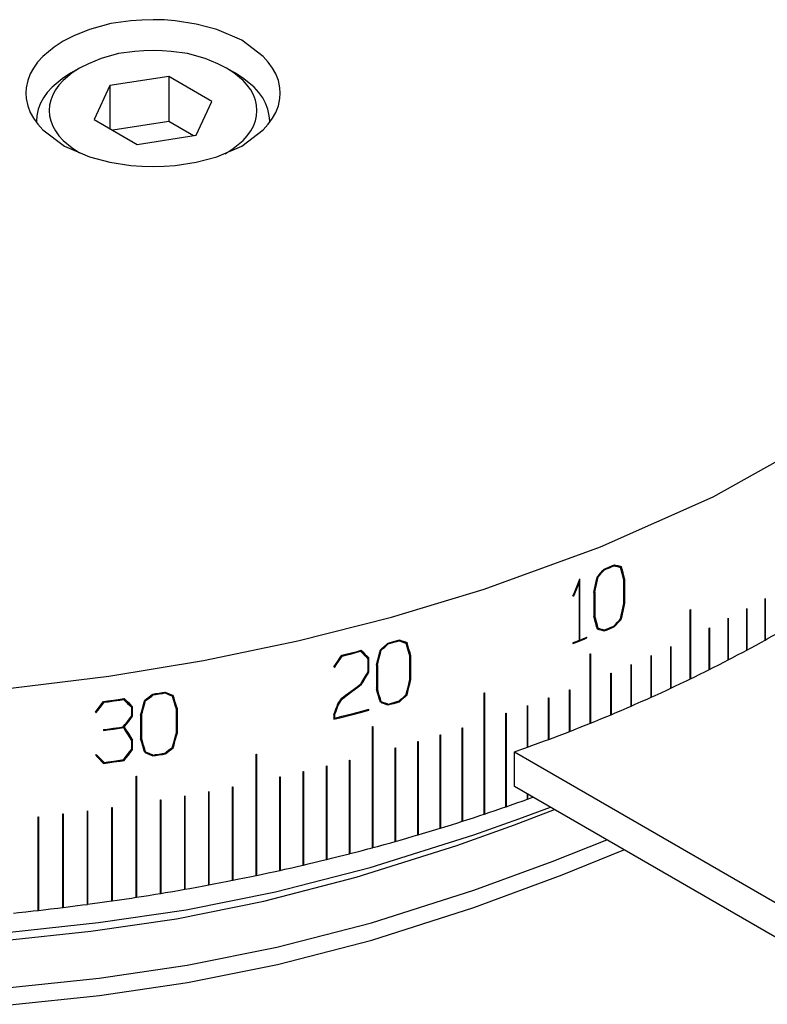
# Model space of a CAD drawing. Extents: x 0 to 594, y 0 to 420.
# Drawn here: x 436 to 453, y 325 to 348 of the extents above; entities that cross this region are included whole.
import ezdxf

# ---------------------------------------------------------------- set-up
doc = ezdxf.new("R2010")
doc.units = 0
doc.header["$MEASUREMENT"] = 0
doc.layers.add('Object', color=7, linetype='CONTINUOUS')

# ---------------------------------------------------------------- blocks, each defined once
blk = doc.blocks.new('A$C6537')
at = {"layer": 'Object', "color": 4}
for p, q in [((-63.462832, -17.248495), (-63.674964, -17.37097)), ((-59.785878, -17.37097), (-59.99801, -17.248495)), ((-61.359016, -17.448437), (-62.745119, -17.662868)), ((-60.344317, -18.034273), (-61.359016, -17.448437)), ((-61.359016, -17.448437), (-61.359016, -18.509882)), ((-62.745119, -17.662868), (-63.116525, -18.463135)), ((-62.745119, -17.662868), (-62.745119, -18.677566)), ((-60.715723, -18.834541), (-60.344317, -18.034273)), ((-64.480421, -18.493653), (-64.480421, -18.532675)), ((-63.116525, -18.463135), (-62.101826, -19.048972)), ((-61.359016, -18.509882), (-62.681262, -18.714435)), ((-60.77958, -18.84442), (-61.359016, -18.509882)), ((-58.980421, -18.532675), (-58.980421, -18.493653)), ((-62.101826, -19.048972), (-60.715723, -18.834541))]:
    blk.add_line(p, q, dxfattribs=at)
at = {"layer": 'Object', "color": 3}
for p, q in [((-50.858207, -28.982707), (-50.874585, -28.969203)), ((-50.708533, -29.023429), (-50.753309, -28.98651)), ((-50.729334, -29.006278), (-50.733193, -28.991971)), ((-51.239739, -29.245657), (-51.252624, -29.235033)), ((-51.088592, -29.079088), (-51.101427, -29.068505)), ((-51.688326, -29.390644), (-51.702668, -29.378818)), ((-51.688326, -29.390644), (-51.688326, -30.740831)), ((-51.667715, -30.73266), (-51.667715, -29.293585)), ((-50.610495, -29.305827), (-50.639941, -29.281547)), ((-50.630557, -29.873352), (-50.630557, -29.316888)), ((-50.610495, -29.867168), (-50.610495, -29.305827)), ((-51.814282, -29.697117), (-51.82867, -29.685254)), ((-51.339379, -29.610753), (-51.339379, -30.172094)), ((-51.318948, -29.604874), (-51.335133, -29.591529)), ((-51.318948, -29.604874), (-51.318948, -30.161337)), ((-50.610495, -29.867168), (-50.630557, -29.850626)), ((-47.306223, -30.73729), (-47.306223, -29.757495)), ((-47.302626, -29.75549), (-47.302626, -30.735284)), ((-51.318948, -30.161337), (-51.339379, -30.144491)), ((-49.069946, -31.654023), (-49.069946, -30.021031)), ((-49.066115, -30.019176), (-49.066115, -31.652167)), ((-47.736693, -30.973103), (-47.736693, -29.993309)), ((-47.733037, -29.99134), (-47.733037, -30.971135)), ((-50.851937, -30.419136), (-50.868313, -30.405634)), ((-50.690807, -30.23841), (-50.706733, -30.225279)), ((-48.174226, -31.204544), (-48.174226, -30.224749)), ((-48.170511, -30.222817), (-48.170511, -31.202612)), ((-51.239739, -30.455813), (-51.269667, -30.431137)), ((-51.266732, -30.442049), (-51.251107, -30.44644)), ((-51.094899, -30.520778), (-51.140123, -30.483488)), ((-48.618689, -31.43154), (-48.618689, -30.451745)), ((-48.614915, -30.449851), (-48.614915, -31.429646)), ((-56.185261, -30.825364), (-56.196845, -30.811022)), ((-55.929389, -30.753545), (-55.942803, -30.736936)), ((-55.762881, -30.810238), (-55.790447, -30.776107)), ((-55.689742, -31.058473), (-55.769605, -30.783184)), ((-51.832895, -30.797778), (-51.832895, -30.818191)), ((-51.667715, -30.73266), (-51.688326, -30.715666)), ((-51.50321, -30.687398), (-51.519859, -30.67367)), ((-51.50321, -30.687398), (-51.50321, -30.666986)), ((-57.271149, -31.11346), (-57.283925, -31.097642)), ((-56.837826, -31.00169), (-56.851427, -30.98485)), ((-56.845312, -30.983244), (-56.709339, -31.115073)), ((-56.352855, -30.975833), (-56.364468, -30.961454)), ((-55.689742, -31.064408), (-55.689742, -31.058473)), ((-55.653697, -31.103102), (-55.689742, -31.058473)), ((-55.653697, -31.664444), (-55.653697, -31.103102)), ((-51.423258, -32.696421), (-51.423258, -31.063429)), ((-51.419162, -31.061773), (-51.419162, -32.694765)), ((-49.992289, -32.085181), (-49.992289, -31.105386)), ((-49.988349, -31.103609), (-49.988349, -32.083403)), ((-49.527859, -31.871925), (-49.527859, -30.892131)), ((-49.523973, -30.890314), (-49.523973, -31.870109)), ((-56.667174, -31.167279), (-56.709339, -31.115073)), ((-56.686681, -31.143126), (-56.686681, -31.113652)), ((-56.667174, -31.167279), (-56.667174, -31.491528)), ((-56.644481, -31.491389), (-56.644481, -31.154584)), ((-56.46322, -31.330321), (-56.46322, -31.891662)), ((-56.440597, -31.326617), (-56.457157, -31.306113)), ((-56.440597, -31.326617), (-56.440597, -31.88308)), ((-55.676047, -31.668485), (-55.676047, -31.112021)), ((-50.463095, -32.293724), (-50.463095, -31.313929)), ((-50.459102, -31.312192), (-50.459102, -32.291987)), ((-57.447739, -31.373944), (-57.460548, -31.358085)), ((-56.644481, -31.491389), (-56.667174, -31.463292)), ((-50.940133, -32.497491), (-50.940133, -31.517696)), ((-50.936088, -31.516), (-50.936088, -32.495794)), ((-56.815277, -31.77911), (-56.828352, -31.762921)), ((-55.653697, -31.664444), (-55.676047, -31.63677)), ((-61.726238, -32.028099), (-61.73478, -32.009693)), ((-61.452659, -31.983007), (-61.46145, -31.964066)), ((-61.274382, -32.057105), (-61.288616, -32.026434)), ((-61.17942, -32.313882), (-61.262428, -32.037285)), ((-56.440597, -31.88308), (-56.46322, -31.85507)), ((-55.743146, -32.027111), (-55.75953, -32.006826)), ((-53.924974, -34.84118), (-53.924974, -31.983443)), ((-53.920644, -31.981999), (-53.920644, -34.839737)), ((-51.912323, -32.890452), (-51.912323, -31.910657)), ((-51.908178, -31.909043), (-51.908178, -32.888838)), ((-62.882246, -32.203023), (-62.891139, -32.183859)), ((-62.421902, -32.136366), (-62.430763, -32.117274)), ((-62.414243, -32.114811), (-62.266087, -32.264092)), ((-62.240261, -32.319738), (-62.266087, -32.264092)), ((-61.905181, -32.161075), (-61.913735, -32.142642)), ((-57.354051, -32.246317), (-57.366843, -32.23048)), ((-57.267296, -32.118177), (-57.279053, -32.103619)), ((-56.352855, -32.185989), (-56.391971, -32.137559)), ((-56.384799, -32.162319), (-56.366915, -32.168581)), ((-56.19226, -32.266381), (-56.220008, -32.232025)), ((-55.922418, -32.190642), (-55.935832, -32.174035)), ((-52.407179, -33.079526), (-52.407179, -32.099731)), ((-52.402985, -32.098159), (-52.402985, -33.077954)), ((-63.069488, -32.44514), (-63.079562, -32.423434)), ((-62.241938, -32.316124), (-62.241938, -32.283341)), ((-62.240261, -32.319738), (-62.240261, -32.531)), ((-62.216092, -32.533946), (-62.240261, -32.48187)), ((-62.216092, -32.533946), (-62.216092, -32.30941)), ((-61.998786, -32.502704), (-62.013719, -32.470527)), ((-61.998786, -32.502704), (-61.998786, -33.059168)), ((-61.181332, -32.924432), (-61.181332, -32.367969)), ((-61.17942, -32.875224), (-61.17942, -32.313882)), ((-61.157373, -32.361388), (-61.17942, -32.313882)), ((-61.157373, -32.922729), (-61.157373, -32.361388)), ((-57.466312, -32.489246), (-57.466312, -32.601514)), ((-57.443348, -32.487122), (-57.458539, -32.468313)), ((-57.443348, -32.575382), (-57.443348, -32.487122)), ((-56.644481, -32.389535), (-56.658043, -32.372744)), ((-56.644481, -32.389535), (-56.644481, -32.369123)), ((-53.413658, -34.667318), (-53.413658, -32.462778)), ((-53.409372, -32.461291), (-53.409372, -34.665831)), ((-52.907674, -33.263585), (-52.907674, -32.28379)), ((-52.903434, -32.28226), (-52.903434, -33.262055)), ((-62.022912, -32.504048), (-62.022912, -33.06539)), ((-57.443348, -32.575382), (-57.466312, -32.546949)), ((-57.466312, -32.547181), (-57.466158, -32.547139)), ((-62.894619, -32.847751), (-62.894619, -32.868164)), ((-62.43061, -32.801067), (-62.439471, -32.781974)), ((-62.434052, -32.781167), (-62.266087, -33.048019)), ((-62.409576, -32.787724), (-62.419596, -32.766134)), ((-61.181332, -32.882187), (-61.17942, -32.875224)), ((-61.157373, -32.922729), (-61.17942, -32.875224)), ((-56.556054, -35.631808), (-56.556054, -32.774071)), ((-56.551522, -32.772851), (-56.551522, -35.630588)), ((-54.441469, -35.009864), (-54.441469, -32.805323)), ((-54.437096, -32.803924), (-54.437096, -35.008464)), ((-62.240261, -33.103666), (-62.266087, -33.048019)), ((-62.241938, -33.100051), (-62.241938, -33.054212)), ((-62.240261, -33.103666), (-62.240261, -33.316877)), ((-62.216092, -33.319824), (-62.216092, -33.095288)), ((-61.998786, -33.059168), (-62.022912, -33.007183)), ((-62.022912, -33.009176), (-61.930869, -33.315881)), ((-55.48936, -35.331491), (-55.48936, -33.126951)), ((-55.484905, -33.12564), (-55.484905, -35.330181)), ((-54.962983, -35.173317), (-54.962983, -32.968777)), ((-54.958569, -32.967422), (-54.958569, -35.171962)), ((-62.216092, -33.319824), (-62.240261, -33.267747)), ((-61.941727, -33.336021), (-61.916536, -33.346764)), ((-61.905181, -33.371231), (-61.930869, -33.315881)), ((-61.4452, -33.420833), (-61.453991, -33.401893)), ((-61.253239, -33.276042), (-61.268081, -33.244061)), ((-59.296474, -36.287033), (-59.296474, -33.429296)), ((-59.291775, -33.428309), (-59.291775, -36.286046)), ((-56.020437, -35.484337), (-56.020437, -33.279797)), ((-56.015943, -33.278531), (-56.015943, -35.483072)), ((-63.074718, -33.43545), (-62.918086, -33.593269)), ((-62.918086, -33.593269), (-62.911285, -33.592217)), ((-62.894619, -33.643835), (-62.918086, -33.593269)), ((-62.409576, -33.573602), (-62.419596, -33.552012)), ((-61.733714, -33.468386), (-61.748002, -33.437599)), ((-57.096047, -35.77386), (-57.096047, -33.56932)), ((-57.091479, -33.568146), (-57.091479, -35.772686)), ((-58.188503, -36.041534), (-58.188503, -33.836994)), ((-58.183867, -33.835913), (-58.183867, -36.040453)), ((-57.640252, -35.910449), (-57.640252, -33.705909)), ((-57.63565, -33.704781), (-57.63565, -35.909322)), ((-62.125376, -36.801869), (-62.125376, -33.944131)), ((-62.120547, -33.943384), (-62.120547, -36.801122)), ((-58.740633, -36.167075), (-58.740633, -33.962535)), ((-58.735965, -33.9615), (-58.735965, -36.166041)), ((-60.418609, -36.510058), (-60.418609, -34.305518)), ((-60.413854, -34.304626), (-60.413854, -36.509166)), ((-59.855856, -36.401372), (-59.855856, -34.196832)), ((-59.851128, -34.195892), (-59.851128, -36.400433)), ((-61.553542, -36.710336), (-61.553542, -34.505796)), ((-61.548736, -34.505001), (-61.548736, -36.709541)), ((-60.984562, -36.613056), (-60.984562, -34.408516)), ((-60.97978, -34.407672), (-60.97978, -36.612213)), ((-52.907674, -34.48833), (-52.907674, -34.365226)), ((-52.903434, -34.367674), (-52.903434, -34.486801)), ((-63.276909, -36.967579), (-63.276909, -34.763039)), ((-63.272037, -34.76239), (-63.272037, -36.96693)), ((-62.69989, -36.887625), (-62.69989, -34.683085)), ((-62.695039, -34.682386), (-62.695039, -36.886927)), ((-64.437757, -37.109987), (-64.437757, -34.905447)), ((-64.432849, -34.904896), (-64.432849, -37.109436)), ((-63.856257, -37.041708), (-63.856257, -34.837167)), ((-63.851366, -34.836567), (-63.851366, -37.041108))]:
    blk.add_line(p, q, dxfattribs=at)
at = {"layer": 'Object'}
for p, q in [((-53.213021, -34.188934), (-53.213021, -33.372437)), ((-53.213021, -33.372437), (-37.123106, -42.661957)), ((-37.123106, -43.478453), (-53.213021, -34.188934))]:
    blk.add_line(p, q, dxfattribs=at)
at = {"layer": 'Object', "color": 3}
for points in [[(-94.96444, -26.413672), (-93.263879, -27.282544), (-90.739609, -28.416778), (-87.922809, -29.533231), (-85.546058, -30.317121), (-83.301799, -30.904226), (-81.13632, -31.332556), (-78.995907, -31.640117), (-76.826847, -31.864919), (-73.90191, -32.074885), (-70.922809, -32.163141), (-67.959508, -32.093146), (-65.018771, -31.864919), (-62.773406, -31.587055), (-60.538565, -31.2182), (-58.31681, -30.755109), (-56.110704, -30.194535), (-53.922809, -29.533231), (-51.186707, -28.541742), (-48.529071, -27.355366), (-45.995, -25.946229)], [(-58.730421, -17.840456), (-58.74209, -17.712839), (-58.775998, -17.539689), (-58.833923, -17.382179), (-58.911343, -17.24806), (-59.014314, -17.107656), (-59.132345, -16.97443), (-59.641094, -16.592177), (-60.230421, -16.340456), (-60.715987, -16.211155), (-61.209476, -16.134719), (-61.468953, -16.114581), (-61.730421, -16.108405), (-61.993283, -16.116192), (-62.251365, -16.134719), (-62.726576, -16.199047), (-63.230421, -16.340456), (-63.596483, -16.490371), (-63.851741, -16.615711)], [(-63.851741, -16.615711), (-64.06304, -16.756152), (-64.328497, -16.97443), (-64.451487, -17.11018), (-64.549499, -17.24806), (-64.625774, -17.381597), (-64.684844, -17.539689), (-64.718964, -17.712947), (-64.730421, -17.840456)], [(-64.730421, -17.840456), (-64.718752, -17.968073), (-64.684844, -18.141224), (-64.626918, -18.298732), (-64.549499, -18.432852), (-64.446532, -18.573259), (-64.328497, -18.706482), (-63.819634, -19.088662), (-63.230421, -19.340456), (-62.745214, -19.469986), (-62.251365, -19.546194), (-61.991322, -19.56597), (-61.730421, -19.572507), (-61.46952, -19.56597), (-61.209476, -19.546194), (-60.715628, -19.469986), (-60.230421, -19.340456), (-59.641208, -19.088662), (-59.132345, -18.706482), (-59.01431, -18.573259), (-58.911343, -18.432852), (-58.833924, -18.298732), (-58.775998, -18.141224), (-58.742089, -17.968073), (-58.730421, -17.840456)], [(-51.094899, -29.06129), (-51.04545, -29.040751), (-50.973224, -29.010624), (-50.901192, -28.980401), (-50.851937, -28.959648)], [(-51.088592, -29.079088), (-51.041707, -29.059607), (-50.973225, -29.031037), (-50.904916, -29.002381), (-50.858207, -28.982707)], [(-50.858207, -28.982707), (-50.827776, -28.991012), (-50.783295, -29.003129), (-50.738907, -29.01519), (-50.708533, -29.023429)], [(-50.851937, -28.959648), (-50.819175, -28.968586), (-50.771285, -28.981624), (-50.723504, -28.994598), (-50.690807, -29.00346)], [(-50.610495, -29.305827), (-50.626796, -29.244416), (-50.650629, -29.154664), (-50.674481, -29.064885), (-50.690807, -29.00346)], [(-51.339379, -29.610753), (-51.322778, -29.535578), (-51.298527, -29.425705), (-51.274291, -29.315814), (-51.257717, -29.240624)], [(-51.318948, -29.604874), (-51.302846, -29.531915), (-51.279324, -29.425281), (-51.255815, -29.31863), (-51.239739, -29.245657)], [(-51.257717, -29.240624), (-51.224592, -29.204241), (-51.176223, -29.151026), (-51.127919, -29.097761), (-51.094899, -29.06129)], [(-51.239739, -29.245657), (-51.208992, -29.21186), (-51.164092, -29.162431), (-51.119248, -29.11296), (-51.088592, -29.079088)], [(-50.630557, -29.316888), (-50.646384, -29.257286), (-50.669525, -29.170178), (-50.692683, -29.083045), (-50.708533, -29.023429)], [(-51.832895, -29.695508), (-51.799288, -29.613906), (-51.750222, -29.49462), (-51.701212, -29.375264), (-51.667715, -29.293585)], [(-51.814282, -29.697117), (-51.788666, -29.634887), (-51.751256, -29.543923), (-51.713879, -29.452919), (-51.688326, -29.390644)], [(-51.832895, -29.695508), (-51.829114, -29.695835), (-51.823588, -29.696313), (-51.818063, -29.696791), (-51.814282, -29.697117)], [(-50.708533, -30.233586), (-50.692681, -30.160419), (-50.669525, -30.053482), (-50.646383, -29.946531), (-50.630557, -29.873352)], [(-50.690807, -30.23841), (-50.674479, -30.163009), (-50.650629, -30.052803), (-50.626794, -29.942583), (-50.610495, -29.867168)], [(-47.306223, -29.757495), (-47.305492, -29.757088), (-47.304425, -29.756492), (-47.303357, -29.755897), (-47.302626, -29.75549)], [(-51.257717, -30.475575), (-51.274293, -30.413937), (-51.298527, -30.323853), (-51.32278, -30.233745), (-51.339379, -30.172094)], [(-51.239739, -30.455813), (-51.255817, -30.396004), (-51.279324, -30.308592), (-51.302847, -30.221159), (-51.318948, -30.161337)], [(-49.069946, -30.021031), (-49.069168, -30.020654), (-49.06803, -30.020103), (-49.066893, -30.019553), (-49.066115, -30.019176)], [(-47.736693, -29.993309), (-47.735951, -29.992909), (-47.734865, -29.992324), (-47.733779, -29.99174), (-47.733037, -29.99134)], [(-51.088592, -30.49775), (-51.041707, -30.478269), (-50.973225, -30.449699), (-50.904916, -30.421043), (-50.858207, -30.40137)], [(-50.858207, -30.40137), (-50.827759, -30.367326), (-50.783295, -30.317535), (-50.73889, -30.267704), (-50.708533, -30.233586)], [(-50.851937, -30.419136), (-50.819155, -30.382469), (-50.771285, -30.32884), (-50.723483, -30.275163), (-50.690807, -30.23841)], [(-48.174226, -30.224749), (-48.173472, -30.224356), (-48.172368, -30.223783), (-48.171265, -30.22321), (-48.170511, -30.222817)], [(-51.257717, -30.475575), (-51.224613, -30.484795), (-51.176223, -30.498246), (-51.127939, -30.511634), (-51.094899, -30.520778)], [(-51.239739, -30.455813), (-51.20901, -30.464364), (-51.164092, -30.476842), (-51.119266, -30.489264), (-51.088592, -30.49775)], [(-51.094899, -30.520778), (-51.04545, -30.500239), (-50.973224, -30.470112), (-50.901192, -30.439889), (-50.851937, -30.419136)], [(-48.618689, -30.451745), (-48.617922, -30.45136), (-48.616802, -30.450798), (-48.615682, -30.450236), (-48.614915, -30.449851)], [(-56.372775, -30.968885), (-56.336068, -30.936028), (-56.282454, -30.887966), (-56.228887, -30.839845), (-56.19226, -30.806894)], [(-56.352855, -30.975833), (-56.318778, -30.945309), (-56.269004, -30.900663), (-56.219269, -30.855968), (-56.185261, -30.825364)], [(-56.19226, -30.806894), (-56.137377, -30.791622), (-56.057194, -30.769196), (-55.977159, -30.746652), (-55.922418, -30.731155)], [(-56.185261, -30.825364), (-56.133224, -30.810877), (-56.057195, -30.789609), (-55.981299, -30.768234), (-55.929389, -30.753545)], [(-55.929389, -30.753545), (-55.895547, -30.765097), (-55.846078, -30.781958), (-55.796683, -30.798759), (-55.762881, -30.810238)], [(-55.922418, -30.731155), (-55.885981, -30.743589), (-55.832717, -30.761735), (-55.779538, -30.779811), (-55.743146, -30.79216)], [(-55.676047, -31.112021), (-55.693677, -31.050729), (-55.719449, -30.96115), (-55.745235, -30.871545), (-55.762881, -30.810238)], [(-55.653697, -31.103102), (-55.671857, -31.039951), (-55.698405, -30.947654), (-55.724968, -30.855329), (-55.743146, -30.79216)], [(-51.832895, -30.818191), (-51.765762, -30.791815), (-51.667719, -30.753074), (-51.570011, -30.714157), (-51.50321, -30.687398)], [(-51.832895, -30.797778), (-51.803498, -30.786248), (-51.760547, -30.769358), (-51.71766, -30.752435), (-51.688326, -30.740831)], [(-51.667715, -30.73266), (-51.634258, -30.719368), (-51.585379, -30.699893), (-51.536583, -30.680374), (-51.50321, -30.666986)], [(-57.466312, -31.366563), (-57.428998, -31.31165), (-57.374504, -31.231363), (-57.320045, -31.151002), (-57.282813, -31.095998)], [(-57.282813, -31.095998), (-57.189888, -31.072393), (-57.054151, -31.0376), (-56.918798, -31.002469), (-56.82624, -30.978232)], [(-57.271149, -31.11346), (-57.182966, -31.091042), (-57.05415, -31.058012), (-56.92568, -31.024678), (-56.837826, -31.00169)], [(-56.837826, -31.00169), (-56.803142, -31.035354), (-56.752446, -31.084551), (-56.701817, -31.133672), (-56.667174, -31.167279)], [(-56.82624, -30.978232), (-56.789297, -31.014086), (-56.735299, -31.066484), (-56.681378, -31.118795), (-56.644481, -31.154584)], [(-56.46322, -31.330321), (-56.444838, -31.256913), (-56.417982, -31.149622), (-56.391136, -31.042311), (-56.372775, -30.968885)], [(-56.440597, -31.326617), (-56.422764, -31.255372), (-56.396711, -31.151242), (-56.370668, -31.047094), (-56.352855, -30.975833)], [(-51.423258, -31.063429), (-51.422426, -31.063093), (-51.42121, -31.062601), (-51.419994, -31.062109), (-51.419162, -31.061773)], [(-49.992289, -31.105386), (-49.991489, -31.105025), (-49.990319, -31.104497), (-49.989149, -31.10397), (-49.988349, -31.103609)], [(-49.527859, -30.892131), (-49.527069, -30.891762), (-49.525916, -30.891222), (-49.524762, -30.890683), (-49.523973, -30.890314)], [(-57.447739, -31.373944), (-57.411831, -31.321075), (-57.35939, -31.243778), (-57.306981, -31.166413), (-57.271149, -31.11346)], [(-50.463095, -31.313929), (-50.462284, -31.313576), (-50.461098, -31.31306), (-50.459913, -31.312545), (-50.459102, -31.312192)], [(-57.466312, -31.366563), (-57.462539, -31.368063), (-57.457025, -31.370254), (-57.451512, -31.372445), (-57.447739, -31.373944)], [(-56.831369, -31.767989), (-56.797982, -31.711867), (-56.749221, -31.629822), (-56.700491, -31.547718), (-56.667174, -31.491528)], [(-56.815277, -31.77911), (-56.780546, -31.720704), (-56.729825, -31.635319), (-56.679137, -31.54987), (-56.644481, -31.491389)], [(-50.940133, -31.517696), (-50.939311, -31.517352), (-50.938111, -31.516848), (-50.93691, -31.516344), (-50.936088, -31.516)], [(-57.282813, -32.106413), (-57.190885, -32.037971), (-57.056724, -31.937681), (-56.92284, -31.837032), (-56.831369, -31.767989)], [(-57.267296, -32.118177), (-57.17525, -32.049606), (-57.040918, -31.949125), (-56.906864, -31.848285), (-56.815277, -31.77911)], [(-55.762881, -32.020394), (-55.745232, -31.948919), (-55.719449, -31.844454), (-55.693675, -31.739973), (-55.676047, -31.668485)], [(-55.743146, -32.027111), (-55.724966, -31.953451), (-55.698405, -31.845793), (-55.671855, -31.738118), (-55.653697, -31.664444)], [(-61.926437, -32.152049), (-61.887262, -32.12302), (-61.830036, -32.080555), (-61.772833, -32.038024), (-61.733714, -32.008899)], [(-61.905181, -32.161075), (-61.868809, -32.134106), (-61.815675, -32.094657), (-61.762562, -32.055151), (-61.726238, -32.028099)], [(-61.733714, -32.008899), (-61.675066, -31.999356), (-61.589366, -31.985306), (-61.503761, -31.971121), (-61.4452, -31.961345)], [(-61.726238, -32.028099), (-61.670628, -32.019045), (-61.589367, -32.005718), (-61.508191, -31.992271), (-61.452659, -31.983007)], [(-61.452659, -31.983007), (-61.416437, -31.998098), (-61.363485, -32.020128), (-61.310584, -32.042093), (-61.274382, -32.057105)], [(-61.4452, -31.961345), (-61.406197, -31.97759), (-61.349178, -32.001301), (-61.292219, -32.024939), (-61.253239, -32.041091)], [(-56.372775, -32.203836), (-56.391138, -32.140433), (-56.417982, -32.047769), (-56.44484, -31.95508), (-56.46322, -31.891662)], [(-56.352855, -32.185989), (-56.37067, -32.124468), (-56.396711, -32.034553), (-56.422766, -31.944615), (-56.440597, -31.88308)], [(-55.929389, -32.172207), (-55.895531, -32.14141), (-55.846078, -32.096365), (-55.796667, -32.051271), (-55.762881, -32.020394)], [(-55.922418, -32.190642), (-55.885963, -32.157471), (-55.832717, -32.108951), (-55.77952, -32.060374), (-55.743146, -32.027111)], [(-53.924974, -31.983443), (-53.924095, -31.98315), (-53.922809, -31.982721), (-53.921524, -31.982293), (-53.920644, -31.981999)], [(-51.912323, -31.910657), (-51.911481, -31.91033), (-51.91025, -31.90985), (-51.90902, -31.909371), (-51.908178, -31.909043)], [(-94.610886, -32.251622), (-92.935714, -33.107875), (-90.448944, -34.225588), (-87.672809, -35.325305), (-85.328851, -36.096765), (-83.115089, -36.674188), (-80.980026, -37.095622), (-78.872169, -37.399111), (-76.740023, -37.622703), (-73.86767, -37.833582), (-70.922809, -37.91654), (-67.969819, -37.833671), (-65.105595, -37.622703), (-63.012708, -37.398852), (-60.953435, -37.095063), (-58.847327, -36.67346), (-56.613934, -36.096166), (-54.172809, -35.325305), (-53.105184, -34.950153), (-52.365912, -34.678012)], [(-63.089169, -32.435829), (-63.049623, -32.384793), (-62.99186, -32.310175), (-62.934109, -32.235476), (-62.894619, -32.184348)], [(-63.069488, -32.44514), (-63.031428, -32.396003), (-62.975835, -32.324162), (-62.920253, -32.252246), (-62.882246, -32.203023)], [(-62.894619, -32.184348), (-62.795987, -32.170408), (-62.651874, -32.149746), (-62.507992, -32.128707), (-62.409576, -32.114115)], [(-62.882246, -32.203023), (-62.788641, -32.189777), (-62.651872, -32.170158), (-62.515312, -32.1502), (-62.421902, -32.136366)], [(-62.421902, -32.136366), (-62.384997, -32.173647), (-62.331049, -32.228124), (-62.277147, -32.282524), (-62.240261, -32.319738)], [(-62.409576, -32.114115), (-62.370264, -32.153822), (-62.312797, -32.211843), (-62.255383, -32.269778), (-62.216092, -32.30941)], [(-62.022912, -32.504048), (-62.003309, -32.432557), (-61.974665, -32.328069), (-61.946026, -32.223558), (-61.926437, -32.152049)], [(-61.998786, -32.502704), (-61.979766, -32.433319), (-61.951974, -32.331908), (-61.924188, -32.230476), (-61.905181, -32.161075)], [(-61.181332, -32.367969), (-61.200228, -32.304834), (-61.227847, -32.212559), (-61.255476, -32.120258), (-61.274382, -32.057105)], [(-61.157373, -32.361388), (-61.176841, -32.296337), (-61.205295, -32.201263), (-61.233761, -32.10616), (-61.253239, -32.041091)], [(-57.466312, -32.489246), (-57.447653, -32.438988), (-57.420392, -32.365531), (-57.393139, -32.292051), (-57.3745, -32.241772)], [(-57.443348, -32.487122), (-57.4252, -32.438219), (-57.398686, -32.366741), (-57.37218, -32.295241), (-57.354051, -32.246317)], [(-57.3745, -32.241772), (-57.355866, -32.214289), (-57.328642, -32.174113), (-57.301426, -32.133919), (-57.282813, -32.106413)], [(-57.354051, -32.246317), (-57.33642, -32.220299), (-57.31066, -32.182265), (-57.284909, -32.144215), (-57.267296, -32.118177)], [(-56.372775, -32.203836), (-56.336086, -32.216583), (-56.282454, -32.235186), (-56.228905, -32.253719), (-56.19226, -32.266381)], [(-56.352855, -32.185989), (-56.318794, -32.197814), (-56.269004, -32.215074), (-56.219285, -32.232274), (-56.185261, -32.244026)], [(-56.19226, -32.266381), (-56.137377, -32.25111), (-56.057194, -32.228684), (-55.977159, -32.206139), (-55.922418, -32.190642)], [(-56.185261, -32.244026), (-56.133224, -32.229539), (-56.057195, -32.208271), (-55.981299, -32.186897), (-55.929389, -32.172207)], [(-52.407179, -32.099731), (-52.406327, -32.099412), (-52.405082, -32.098945), (-52.403837, -32.098478), (-52.402985, -32.098159)], [(-63.089169, -32.435829), (-63.085171, -32.43772), (-63.079328, -32.440485), (-63.073485, -32.443249), (-63.069488, -32.44514)], [(-57.466312, -32.601514), (-57.298786, -32.559481), (-57.054182, -32.497095), (-56.810821, -32.433617), (-56.644481, -32.389535)], [(-57.443348, -32.575382), (-57.280518, -32.534454), (-57.042765, -32.473736), (-56.806189, -32.411987), (-56.644481, -32.369123)], [(-53.413658, -32.462778), (-53.412787, -32.462476), (-53.411515, -32.462034), (-53.410242, -32.461593), (-53.409372, -32.461291)], [(-52.907674, -32.28379), (-52.906813, -32.283479), (-52.905554, -32.283025), (-52.904295, -32.282571), (-52.903434, -32.28226)], [(-94.045201, -32.578221), (-92.410015, -33.414025), (-89.982613, -34.505046), (-87.272809, -35.578502), (-84.984926, -36.331542), (-82.824146, -36.895179), (-80.740136, -37.306549), (-78.682566, -37.60279), (-76.601105, -37.821037), (-73.796902, -38.026869), (-70.922809, -38.107857), (-68.041879, -38.027005), (-65.244514, -37.821037), (-63.196076, -37.602394), (-61.179373, -37.305697), (-59.119718, -36.894067), (-56.942426, -36.330628), (-54.572809, -35.578502), (-53.212555, -35.092743), (-52.268261, -34.734391)], [(-62.430705, -32.780669), (-62.391993, -32.729998), (-62.335447, -32.655915), (-62.278917, -32.581757), (-62.240261, -32.531)], [(-62.409576, -32.787724), (-62.370245, -32.73622), (-62.312797, -32.660918), (-62.255364, -32.585539), (-62.216092, -32.533946)], [(-62.894619, -32.847751), (-62.800288, -32.834424), (-62.662458, -32.814681), (-62.524839, -32.794594), (-62.430705, -32.780669)], [(-62.894619, -32.868164), (-62.800269, -32.854833), (-62.66241, -32.835086), (-62.524763, -32.814995), (-62.43061, -32.801067)], [(-62.43061, -32.801067), (-62.391932, -32.862565), (-62.335399, -32.952445), (-62.278913, -33.042234), (-62.240261, -33.103666)], [(-62.409576, -32.787724), (-62.370262, -32.850232), (-62.312797, -32.941587), (-62.25538, -33.032848), (-62.216092, -33.095288)], [(-61.274382, -33.267261), (-61.255474, -33.197631), (-61.227847, -33.095863), (-61.200226, -32.994077), (-61.181332, -32.924432)], [(-61.253239, -33.276042), (-61.233759, -33.204283), (-61.205295, -33.099402), (-61.176838, -32.994503), (-61.157373, -32.922729)], [(-56.556054, -32.774071), (-56.555134, -32.773823), (-56.553788, -32.773461), (-56.552443, -32.773099), (-56.551522, -32.772851)], [(-54.441469, -32.805323), (-54.44058, -32.805039), (-54.439282, -32.804624), (-54.437984, -32.804208), (-54.437096, -32.803924)], [(-61.926437, -33.387), (-61.946029, -33.321681), (-61.974665, -33.226216), (-62.003311, -33.130725), (-62.022912, -33.06539)], [(-61.905181, -33.371231), (-61.92419, -33.307851), (-61.951974, -33.215219), (-61.979768, -33.122563), (-61.998786, -33.059168)], [(-55.48936, -33.126951), (-55.488455, -33.126685), (-55.487132, -33.126295), (-55.48581, -33.125906), (-55.484905, -33.12564)], [(-54.962983, -32.968777), (-54.962087, -32.968502), (-54.960776, -32.968099), (-54.959465, -32.967697), (-54.958569, -32.967422)], [(-62.421902, -33.555029), (-62.384981, -33.506694), (-62.331049, -33.436026), (-62.277131, -33.365291), (-62.240261, -33.316877)], [(-62.409576, -33.573602), (-62.370245, -33.522098), (-62.312797, -33.446796), (-62.255364, -33.371417), (-62.216092, -33.319824)], [(-61.926437, -33.387), (-61.887279, -33.403577), (-61.830036, -33.427775), (-61.77285, -33.4519), (-61.733714, -33.468386)], [(-61.905181, -33.371231), (-61.868824, -33.386613), (-61.815675, -33.409067), (-61.762576, -33.431459), (-61.726238, -33.446761)], [(-61.733714, -33.468386), (-61.675066, -33.458844), (-61.589366, -33.444793), (-61.503761, -33.430609), (-61.4452, -33.420833)], [(-61.726238, -33.446761), (-61.670628, -33.437707), (-61.589367, -33.424381), (-61.508191, -33.410934), (-61.452659, -33.40167)], [(-61.452659, -33.40167), (-61.416422, -33.374409), (-61.363485, -33.334534), (-61.31057, -33.294604), (-61.274382, -33.267261)], [(-61.4452, -33.420833), (-61.40618, -33.39147), (-61.349178, -33.348517), (-61.292203, -33.3055), (-61.253239, -33.276042)], [(-59.296474, -33.429296), (-59.295519, -33.429095), (-59.294124, -33.428802), (-59.292729, -33.428509), (-59.291775, -33.428309)], [(-56.020437, -33.279797), (-56.019524, -33.27954), (-56.01819, -33.279164), (-56.016856, -33.278788), (-56.015943, -33.278531)], [(-94.610886, -33.558016), (-92.935672, -34.414268), (-90.448862, -35.531981), (-87.672809, -36.6317), (-85.329086, -37.403164), (-83.115595, -37.980593), (-80.980688, -38.402029), (-78.872714, -38.705516), (-76.740023, -38.929097), (-73.866631, -39.139955), (-70.922809, -39.222934), (-67.97343, -39.140138), (-65.105595, -38.929097), (-62.999741, -38.704985), (-60.924978, -38.400883), (-58.809862, -37.979098), (-56.582953, -37.401935), (-54.172809, -36.6317), (-52.323181, -35.956032), (-51.035599, -35.446069)], [(-63.089169, -33.446243), (-63.085171, -33.443258), (-63.079328, -33.438894), (-63.073485, -33.434529), (-63.069488, -33.431543)], [(-63.089169, -33.446243), (-63.049642, -33.486415), (-62.99186, -33.545117), (-62.934128, -33.603736), (-62.894619, -33.643835)], [(-63.069488, -33.431543), (-63.031446, -33.470199), (-62.975835, -33.526687), (-62.920271, -33.583097), (-62.882246, -33.621685)], [(-62.894619, -33.643835), (-62.795987, -33.629896), (-62.651874, -33.609234), (-62.507992, -33.588195), (-62.409576, -33.573602)], [(-62.882246, -33.621685), (-62.788641, -33.60844), (-62.651872, -33.588821), (-62.515312, -33.568862), (-62.421902, -33.555029)], [(-57.096047, -33.56932), (-57.095119, -33.569081), (-57.093763, -33.568733), (-57.092407, -33.568384), (-57.091479, -33.568146)], [(-58.188503, -33.836994), (-58.187561, -33.836774), (-58.186185, -33.836453), (-58.184809, -33.836132), (-58.183867, -33.835913)], [(-57.640252, -33.705909), (-57.639317, -33.70568), (-57.637951, -33.705345), (-57.636584, -33.70501), (-57.63565, -33.704781)], [(-94.610886, -33.966265), (-92.935661, -34.822516), (-90.448839, -35.940229), (-87.672809, -37.039948), (-85.32915, -37.811413), (-83.115733, -38.388842), (-80.980868, -38.810279), (-78.872862, -39.113766), (-76.740023, -39.337346), (-73.866347, -39.548201), (-70.922809, -39.631182), (-67.974417, -39.548395), (-65.105595, -39.337346), (-62.9962, -39.113202), (-60.917206, -38.809064), (-58.799631, -38.387258), (-56.574493, -37.810111), (-54.172809, -37.039948), (-52.085816, -36.268483), (-50.631402, -35.679433)], [(-62.125376, -33.944131), (-62.124395, -33.94398), (-62.122962, -33.943758), (-62.121528, -33.943536), (-62.120547, -33.943384)], [(-58.740633, -33.962535), (-58.739685, -33.962325), (-58.738299, -33.962018), (-58.736913, -33.96171), (-58.735965, -33.9615)], [(-60.418609, -34.305518), (-60.417643, -34.305336), (-60.416231, -34.305072), (-60.41482, -34.304807), (-60.413854, -34.304626)], [(-59.855856, -34.196832), (-59.854895, -34.196641), (-59.853492, -34.196362), (-59.852088, -34.196083), (-59.851128, -34.195892)], [(-61.553542, -34.505796), (-61.552566, -34.505635), (-61.551139, -34.505398), (-61.549712, -34.505162), (-61.548736, -34.505001)], [(-60.984562, -34.408516), (-60.983591, -34.408345), (-60.982171, -34.408094), (-60.980752, -34.407844), (-60.97978, -34.407672)], [(-53.409372, -34.665831), (-53.307135, -34.630199), (-53.157858, -34.577707), (-53.009252, -34.524807), (-52.907674, -34.48833)], [(-52.903434, -34.486801), (-52.903785, -34.486566), (-52.904304, -34.486316), (-52.904719, -34.486197), (-52.90512, -34.486144), (-52.905335, -34.486129), (-52.905554, -34.486122), (-52.905773, -34.486129), (-52.905988, -34.486144), (-52.906389, -34.486197), (-52.906804, -34.486316), (-52.907324, -34.486566), (-52.907674, -34.486801)], [(-52.903434, -34.4868), (-52.877669, -34.477493), (-52.840021, -34.463863), (-52.802418, -34.450208), (-52.776696, -34.440846)], [(-63.276909, -34.763039), (-63.27592, -34.762907), (-63.274473, -34.762715), (-63.273027, -34.762522), (-63.272037, -34.76239)], [(-62.69989, -34.683085), (-62.698905, -34.682943), (-62.697465, -34.682736), (-62.696024, -34.682528), (-62.695039, -34.682386)], [(-53.920644, -34.839737), (-53.817343, -34.805139), (-53.666505, -34.75416), (-53.51632, -34.702765), (-53.413658, -34.667318)], [(-53.409372, -34.665831), (-53.40973, -34.665585), (-53.410265, -34.665325), (-53.41068, -34.665207), (-53.41108, -34.665153), (-53.411296, -34.665138), (-53.411515, -34.665132), (-53.411733, -34.665138), (-53.411949, -34.665153), (-53.41235, -34.665207), (-53.412765, -34.665325), (-53.413299, -34.665585), (-53.413658, -34.665832)], [(-64.437757, -34.905447), (-64.43676, -34.905335), (-64.435303, -34.905171), (-64.433846, -34.905008), (-64.432849, -34.904896)], [(-63.856257, -34.837167), (-63.855264, -34.837046), (-63.853812, -34.836867), (-63.85236, -34.836689), (-63.851366, -34.836567)], [(-54.958569, -35.171962), (-54.853234, -35.139465), (-54.699411, -35.091559), (-54.546205, -35.043219), (-54.441469, -35.009864)], [(-54.437096, -35.008464), (-54.437104, -35.008455), (-54.437117, -35.008442), (-54.437569, -35.008098), (-54.438032, -35.007914), (-54.438431, -35.007811), (-54.438848, -35.007743), (-54.439065, -35.007726), (-54.439282, -35.007721), (-54.439499, -35.007726), (-54.439716, -35.007743), (-54.440133, -35.007811), (-54.440532, -35.007914), (-54.440995, -35.008098), (-54.441447, -35.008442), (-54.44146, -35.008455), (-54.441469, -35.008464)], [(-54.437096, -35.008464), (-54.332762, -34.974911), (-54.180408, -34.925462), (-54.028689, -34.875586), (-53.924974, -34.84118)], [(-53.920644, -34.839737), (-53.921011, -34.839479), (-53.921559, -34.839209), (-53.921974, -34.83909), (-53.922375, -34.839037), (-53.92259, -34.839022), (-53.922809, -34.839015), (-53.923028, -34.839022), (-53.923243, -34.839037), (-53.923644, -34.83909), (-53.924059, -34.839209), (-53.924608, -34.839479), (-53.924974, -34.839737)], [(-55.484905, -35.33018), (-55.378601, -35.298749), (-55.223356, -35.252401), (-55.06871, -35.205611), (-54.962983, -35.173317)], [(-54.958569, -35.171962), (-54.958586, -35.171944), (-54.958611, -35.171918), (-54.959061, -35.171574), (-54.959526, -35.17139), (-54.959926, -35.171286), (-54.960342, -35.171218), (-54.960559, -35.171202), (-54.960776, -35.171196), (-54.960993, -35.171202), (-54.96121, -35.171218), (-54.961626, -35.171286), (-54.962026, -35.17139), (-54.962491, -35.171574), (-54.962941, -35.171918), (-54.962966, -35.171944), (-54.962983, -35.171962)], [(-56.551522, -35.630588), (-56.443378, -35.601316), (-56.285432, -35.558126), (-56.128045, -35.514479), (-56.020437, -35.484337)], [(-56.015943, -35.483072), (-56.015976, -35.483035), (-56.016025, -35.482983), (-56.016473, -35.482639), (-56.01694, -35.482454), (-56.01734, -35.482351), (-56.017756, -35.482283), (-56.017973, -35.482266), (-56.01819, -35.482261), (-56.018407, -35.482266), (-56.018624, -35.482283), (-56.01904, -35.482351), (-56.01944, -35.482454), (-56.019907, -35.482639), (-56.020355, -35.482983), (-56.020404, -35.483035), (-56.020437, -35.483072)], [(-56.015943, -35.483071), (-55.908703, -35.452715), (-55.752083, -35.407939), (-55.596043, -35.362714), (-55.48936, -35.331491)], [(-55.484905, -35.330181), (-55.48493, -35.330153), (-55.484967, -35.330114), (-55.485416, -35.32977), (-55.485882, -35.329586), (-55.486282, -35.329482), (-55.486698, -35.329415), (-55.486915, -35.329398), (-55.487132, -35.329393), (-55.487349, -35.329398), (-55.487566, -35.329415), (-55.487982, -35.329482), (-55.488382, -35.329586), (-55.488848, -35.32977), (-55.489297, -35.330114), (-55.489334, -35.330153), (-55.48936, -35.330181)], [(-57.091479, -35.772686), (-56.982464, -35.744507), (-56.823239, -35.702916), (-56.664554, -35.660861), (-56.556054, -35.631808)], [(-56.551522, -35.630588), (-56.551563, -35.630542), (-56.551623, -35.630477), (-56.55207, -35.630133), (-56.552538, -35.629948), (-56.552938, -35.629845), (-56.553354, -35.629777), (-56.553571, -35.62976), (-56.553788, -35.629755), (-56.554005, -35.62976), (-56.554222, -35.629777), (-56.554638, -35.629845), (-56.555038, -35.629948), (-56.555506, -35.630133), (-56.555953, -35.630477), (-56.556014, -35.630542), (-56.556054, -35.630589)], [(-58.183867, -36.040453), (-58.073208, -36.014486), (-57.911572, -35.97613), (-57.750436, -35.937296), (-57.640252, -35.910449)], [(-57.63565, -35.909322), (-57.635704, -35.909255), (-57.635786, -35.909164), (-57.63623, -35.90882), (-57.636701, -35.908636), (-57.637101, -35.908532), (-57.637517, -35.908464), (-57.637734, -35.908447), (-57.637951, -35.908442), (-57.638168, -35.908447), (-57.638385, -35.908464), (-57.6388, -35.908532), (-57.639201, -35.908636), (-57.639671, -35.90882), (-57.640116, -35.909164), (-57.640198, -35.909255), (-57.640252, -35.909322)], [(-57.63565, -35.909321), (-57.525795, -35.882245), (-57.365341, -35.842265), (-57.205406, -35.801814), (-57.096047, -35.77386)], [(-57.091479, -35.772686), (-57.091527, -35.77263), (-57.091598, -35.772552), (-57.092044, -35.772208), (-57.092513, -35.772023), (-57.092914, -35.77192), (-57.093329, -35.771852), (-57.093546, -35.771835), (-57.093763, -35.77183), (-57.09398, -35.771835), (-57.094197, -35.771852), (-57.094613, -35.77192), (-57.095013, -35.772023), (-57.095483, -35.772208), (-57.095928, -35.772552), (-57.096, -35.77263), (-57.096047, -35.772686)], [(-59.291775, -36.286046), (-59.179608, -36.262324), (-59.015758, -36.227249), (-58.852367, -36.191684), (-58.740633, -36.167075)], [(-58.735965, -36.166041), (-58.736031, -36.165954), (-58.736134, -36.165836), (-58.736576, -36.165493), (-58.737049, -36.165308), (-58.73745, -36.165204), (-58.737865, -36.165137), (-58.738082, -36.16512), (-58.738299, -36.165115), (-58.738516, -36.16512), (-58.738733, -36.165137), (-58.739148, -36.165204), (-58.739549, -36.165308), (-58.740021, -36.165493), (-58.740464, -36.165836), (-58.740566, -36.165954), (-58.740633, -36.166041)], [(-58.735965, -36.16604), (-58.624535, -36.141192), (-58.461767, -36.104471), (-58.299479, -36.067266), (-58.188503, -36.041534)], [(-58.183867, -36.040453), (-58.183927, -36.040377), (-58.18402, -36.040272), (-58.184463, -36.039929), (-58.184935, -36.039744), (-58.185336, -36.03964), (-58.185751, -36.039572), (-58.185968, -36.039556), (-58.186185, -36.039551), (-58.186402, -36.039556), (-58.186619, -36.039572), (-58.187034, -36.03964), (-58.187435, -36.039744), (-58.187906, -36.039929), (-58.18835, -36.040272), (-58.188442, -36.040377), (-58.188503, -36.040453)], [(-60.413854, -36.509166), (-60.300315, -36.487717), (-60.134451, -36.455966), (-59.969003, -36.423714), (-59.855856, -36.401372)], [(-59.851128, -36.400433), (-59.851134, -36.400423), (-59.851143, -36.400409), (-59.851234, -36.40028), (-59.851327, -36.400181), (-59.851743, -36.399878), (-59.852242, -36.399653), (-59.852648, -36.399542), (-59.853058, -36.399481), (-59.853274, -36.399465), (-59.853492, -36.39946), (-59.853709, -36.399465), (-59.853926, -36.399481), (-59.854336, -36.399542), (-59.854742, -36.399653), (-59.855241, -36.399878), (-59.855657, -36.400181), (-59.855749, -36.40028), (-59.855841, -36.400409), (-59.85585, -36.400423), (-59.855856, -36.400433)], [(-59.851128, -36.400433), (-59.738258, -36.377844), (-59.573376, -36.344426), (-59.408931, -36.310512), (-59.296474, -36.287033)], [(-59.291775, -36.286046), (-59.291847, -36.285949), (-59.291959, -36.285818), (-59.292401, -36.285475), (-59.292874, -36.28529), (-59.293275, -36.285186), (-59.29369, -36.285118), (-59.293907, -36.285102), (-59.294124, -36.285097), (-59.294341, -36.285102), (-59.294558, -36.285118), (-59.294973, -36.285186), (-59.295374, -36.28529), (-59.295848, -36.285475), (-59.296289, -36.285818), (-59.296401, -36.285949), (-59.296473, -36.286046)], [(-61.548736, -36.709541), (-61.433964, -36.690392), (-61.266287, -36.662003), (-61.098985, -36.633104), (-60.984562, -36.613056)], [(-60.97978, -36.612213), (-60.979797, -36.612183), (-60.979822, -36.612141), (-60.979913, -36.612013), (-60.980006, -36.611913), (-60.980424, -36.611609), (-60.980921, -36.611385), (-60.981327, -36.611274), (-60.981737, -36.611213), (-60.981954, -36.611197), (-60.982171, -36.611191), (-60.982389, -36.611197), (-60.982605, -36.611213), (-60.983016, -36.611274), (-60.983421, -36.611385), (-60.983918, -36.611609), (-60.984336, -36.611913), (-60.98443, -36.612013), (-60.98452, -36.612141), (-60.984545, -36.612183), (-60.984562, -36.612213)], [(-60.97978, -36.612212), (-60.865608, -36.59191), (-60.698812, -36.561836), (-60.532411, -36.531256), (-60.418609, -36.510058)], [(-60.413854, -36.509166), (-60.413865, -36.509146), (-60.413882, -36.509119), (-60.413973, -36.50899), (-60.414066, -36.50889), (-60.414483, -36.508587), (-60.414981, -36.508362), (-60.415387, -36.508252), (-60.415797, -36.508191), (-60.416014, -36.508174), (-60.416231, -36.508169), (-60.416449, -36.508174), (-60.416665, -36.508191), (-60.417076, -36.508252), (-60.417481, -36.508362), (-60.417979, -36.508587), (-60.418396, -36.50889), (-60.418489, -36.50899), (-60.418581, -36.509119), (-60.418597, -36.509147), (-60.418609, -36.509166)], [(-63.272037, -36.96693), (-63.155677, -36.951274), (-62.985667, -36.927992), (-62.815964, -36.904186), (-62.69989, -36.887625)], [(-62.695039, -36.886927), (-62.695069, -36.886866), (-62.695115, -36.886783), (-62.695205, -36.886655), (-62.6953, -36.886555), (-62.695719, -36.886249), (-62.696215, -36.886026), (-62.69662, -36.885916), (-62.697031, -36.885855), (-62.697247, -36.885838), (-62.697465, -36.885833), (-62.697682, -36.885838), (-62.697899, -36.885855), (-62.69831, -36.885916), (-62.698715, -36.886026), (-62.69921, -36.886249), (-62.69963, -36.886555), (-62.699725, -36.886655), (-62.699814, -36.886783), (-62.69986, -36.886866), (-62.69989, -36.886927)], [(-62.695039, -36.886927), (-62.579173, -36.870101), (-62.409889, -36.845109), (-62.240935, -36.819597), (-62.125376, -36.801869)], [(-62.120547, -36.801122), (-62.120573, -36.801071), (-62.120612, -36.801002), (-62.120702, -36.800874), (-62.120797, -36.800774), (-62.121216, -36.800469), (-62.121712, -36.800245), (-62.122117, -36.800135), (-62.122527, -36.800074), (-62.122744, -36.800058), (-62.122962, -36.800052), (-62.123179, -36.800058), (-62.123396, -36.800074), (-62.123806, -36.800135), (-62.124212, -36.800245), (-62.124708, -36.800469), (-62.125127, -36.800774), (-62.125221, -36.800874), (-62.125311, -36.801002), (-62.12535, -36.801071), (-62.125376, -36.801122)], [(-62.120547, -36.801121), (-62.00521, -36.783131), (-61.836704, -36.756437), (-61.66855, -36.729227), (-61.553542, -36.710336)], [(-61.548736, -36.709541), (-61.548757, -36.709501), (-61.54879, -36.709445), (-61.54888, -36.709317), (-61.548974, -36.709217), (-61.549392, -36.708913), (-61.549889, -36.708689), (-61.550294, -36.708579), (-61.550705, -36.708518), (-61.550921, -36.708501), (-61.551139, -36.708496), (-61.551357, -36.708501), (-61.551573, -36.708518), (-61.551984, -36.708579), (-61.552389, -36.708689), (-61.552886, -36.708913), (-61.553304, -36.709217), (-61.553398, -36.709317), (-61.553488, -36.709445), (-61.553521, -36.709501), (-61.553542, -36.709541)], [(-65.016309, -37.171895), (-64.898679, -37.159775), (-64.726801, -37.141663), (-64.555164, -37.123017), (-64.437757, -37.109987)], [(-64.432849, -37.109436), (-64.432889, -37.109343), (-64.432954, -37.109218), (-64.433042, -37.109092), (-64.433138, -37.10899), (-64.433559, -37.108684), (-64.434053, -37.108462), (-64.434458, -37.108352), (-64.434869, -37.10829), (-64.435086, -37.108274), (-64.435303, -37.108268), (-64.435521, -37.108274), (-64.435737, -37.10829), (-64.436148, -37.108352), (-64.436553, -37.108462), (-64.437047, -37.108684), (-64.437468, -37.10899), (-64.437564, -37.109092), (-64.437653, -37.109218), (-64.437718, -37.109343), (-64.437757, -37.109436)], [(-64.432849, -37.109436), (-64.315607, -37.096133), (-64.144299, -37.076292), (-63.973255, -37.055919), (-63.856257, -37.041708)], [(-63.851366, -37.041108), (-63.851403, -37.041025), (-63.851462, -37.040914), (-63.851551, -37.040788), (-63.851647, -37.040686), (-63.852067, -37.04038), (-63.852562, -37.040158), (-63.852967, -37.040048), (-63.853378, -37.039986), (-63.853594, -37.03997), (-63.853812, -37.039964), (-63.854029, -37.03997), (-63.854246, -37.039986), (-63.854657, -37.040048), (-63.855062, -37.040158), (-63.855556, -37.04038), (-63.855977, -37.040686), (-63.856072, -37.040788), (-63.856161, -37.040914), (-63.85622, -37.041025), (-63.856257, -37.041108)], [(-63.851366, -37.041107), (-63.734547, -37.026626), (-63.563862, -37.005061), (-63.393463, -36.982968), (-63.276909, -36.967579)], [(-63.272037, -36.96693), (-63.272071, -36.966859), (-63.272124, -36.966761), (-63.272213, -36.966635), (-63.272308, -36.966533), (-63.272728, -36.966228), (-63.273223, -36.966005), (-63.273628, -36.965895), (-63.274039, -36.965834), (-63.274256, -36.965817), (-63.274473, -36.965812), (-63.274691, -36.965817), (-63.274907, -36.965834), (-63.275318, -36.965895), (-63.275723, -36.966005), (-63.276218, -36.966228), (-63.276638, -36.966533), (-63.276734, -36.966635), (-63.276822, -36.966761), (-63.276876, -36.966859), (-63.276909, -36.96693)]]:
    blk.add_lwpolyline(points, dxfattribs=at)
at = {"layer": 'Object', "color": 4}
for points in [[(-59.99801, -17.248495), (-60.20644, -17.146115), (-60.505421, -17.023704), (-60.917163, -16.908392), (-61.304983, -16.855685), (-61.515291, -16.840261), (-61.730421, -16.834196), (-61.945551, -16.840261), (-62.155859, -16.855685), (-62.543678, -16.908392), (-62.955421, -17.023704), (-63.254402, -17.146115), (-63.462832, -17.248495)], [(-63.674964, -17.37097), (-63.868654, -17.499707), (-64.111991, -17.699796), (-64.224731, -17.824234), (-64.314576, -17.950623), (-64.384495, -18.073032), (-64.438642, -18.21795), (-64.469919, -18.37677), (-64.480421, -18.493653)], [(-63.462832, -17.248495), (-63.635393, -17.363937), (-63.852183, -17.54145), (-63.952625, -17.650468), (-64.032668, -17.764914), (-64.094959, -17.879791), (-64.1432, -18.003077), (-64.171065, -18.124704), (-64.180421, -18.248704), (-64.171065, -18.372704), (-64.1432, -18.494331), (-64.094959, -18.617617), (-64.032668, -18.732495), (-63.952625, -18.84694), (-63.852183, -18.955959), (-63.635393, -19.133471), (-63.462833, -19.248913)], [(-60.032262, -19.268305), (-59.843866, -19.145898), (-59.608659, -18.955959), (-59.508361, -18.847103), (-59.428174, -18.732495), (-59.365849, -18.617579), (-59.317642, -18.494331), (-59.289786, -18.372714), (-59.280421, -18.248704), (-59.289775, -18.124702), (-59.317642, -18.003077), (-59.365883, -17.879792), (-59.428174, -17.764914), (-59.508217, -17.650468), (-59.608659, -17.54145), (-59.825449, -17.363937), (-59.99801, -17.248495)], [(-58.980421, -18.493653), (-58.990923, -18.37677), (-59.0222, -18.21795), (-59.076347, -18.073032), (-59.146266, -17.950623), (-59.236111, -17.824234), (-59.348851, -17.699796), (-59.592187, -17.499707), (-59.785878, -17.37097)], [(-64.480421, -18.493653), (-64.48038, -18.501818), (-64.480201, -18.513748), (-64.479857, -18.525679), (-64.47954, -18.53384)], [(-58.981302, -18.53384), (-58.980985, -18.525679), (-58.980641, -18.513748), (-58.980462, -18.501818), (-58.980421, -18.493653)]]:
    blk.add_lwpolyline(points, dxfattribs=at)
at = {"layer": 'Object'}
for points in [[(-47.302626, -30.735284), (-47.231085, -30.695259), (-47.12669, -30.636467), (-47.022897, -30.577479), (-46.951994, -30.536919)], [(-47.733037, -30.971135), (-47.645153, -30.923621), (-47.51694, -30.853752), (-47.389596, -30.783585), (-47.302626, -30.735284)], [(-48.170511, -31.202612), (-48.081202, -31.155991), (-47.950899, -31.087424), (-47.821451, -31.01855), (-47.733037, -30.971135)], [(-48.614915, -31.429646), (-48.524209, -31.38393), (-48.391855, -31.316689), (-48.260343, -31.249128), (-48.170511, -31.202612)], [(-49.066115, -31.652167), (-48.974039, -31.607372), (-48.839675, -31.541475), (-48.706138, -31.475249), (-48.614915, -31.429646)], [(-49.523973, -31.870109), (-49.430554, -31.826247), (-49.294221, -31.761715), (-49.158701, -31.696844), (-49.066115, -31.652167)], [(-49.988349, -32.083403), (-49.893616, -32.040488), (-49.755355, -31.977341), (-49.617892, -31.913844), (-49.523973, -31.870109)], [(-50.459102, -32.291987), (-50.363084, -32.250031), (-50.222937, -32.188288), (-50.083574, -32.126185), (-49.988349, -32.083403)], [(-51.419162, -32.694765), (-51.320662, -32.654768), (-51.176873, -32.595888), (-51.033836, -32.536629), (-50.936088, -32.495794)], [(-50.936088, -32.495794), (-50.838814, -32.454812), (-50.696825, -32.394491), (-50.555603, -32.333801), (-50.459102, -32.291987)], [(-51.908178, -32.888838), (-51.808481, -32.849839), (-51.662937, -32.792417), (-51.518127, -32.734608), (-51.419162, -32.694765)], [(-52.402985, -33.077954), (-52.302122, -33.039964), (-52.154867, -32.984019), (-52.00833, -32.927676), (-51.908178, -32.888838)], [(-52.903434, -33.262055), (-52.801435, -33.225087), (-52.652514, -33.170635), (-52.504293, -33.115776), (-52.402985, -33.077954)], [(-53.213021, -33.372437), (-53.15001, -33.350177), (-53.057972, -33.317485), (-52.966192, -33.284638), (-52.903434, -33.262055)]]:
    blk.add_lwpolyline(points, dxfattribs=at)

msp = doc.modelspace()

# ---------------------------------------------------------------- block references
at = {"layer": 'Object'}
msp.add_blockref('A$C6537', (500.52882, 364.60022), dxfattribs=at)

doc.saveas('drawing.dxf')
